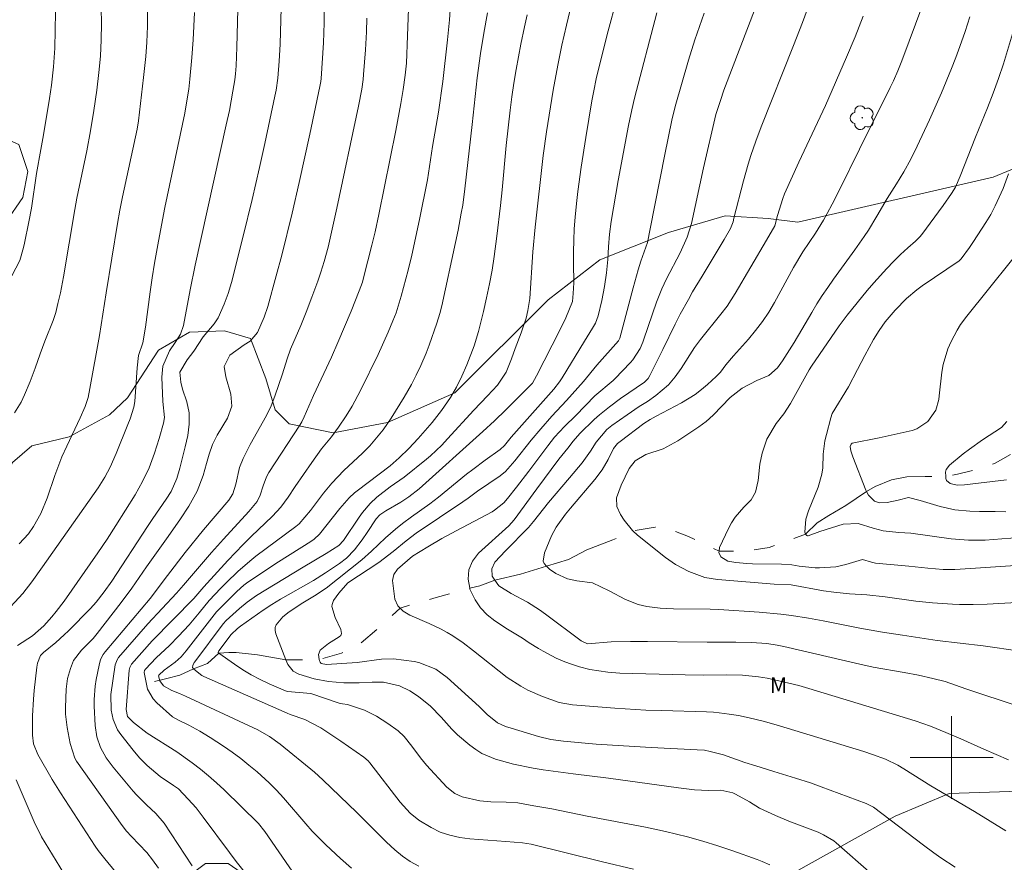
# Model space of a CAD drawing. Units: metres. Extents: x 290833 to 291348, y 1660495 to 1661060.
# Drawn here: x 290910 to 291005, y 1660690 to 1660771 of the extents above; entities that cross this region are included whole.
import ezdxf

# ---------------------------------------------------------------- set-up
doc = ezdxf.new("R2010")
doc.units = ezdxf.units.M
doc.header["$MEASUREMENT"] = 0
doc.linetypes.add('Intermitente', pattern=[48, 15, -2, 2, -2, 2, -2, 2, -2, 2, -2, 15])
for name, color, linetype, lineweight, true_color in [('Arvores_Isoladas', 7, 'Continuous', 18, 0x00ff33), ('Curvas_Intermediarias', 7, 'Continuous', 9, 0x783c14), ('Curvas_Mestras', 7, 'Continuous', 20, 0x783c14), ('Topon_Vegetacao', 7, 'Continuous', 9, 0x00ff33), ('Vegetacao', 7, 'Orla8', 9, 0x00ff33)]:
    doc.layers.add(name, color=color, linetype=linetype, lineweight=lineweight, true_color=true_color)
doc.layers.add('Malha_Coordenadas', color=7, linetype='Continuous', lineweight=15)
doc.layers.add('Rio_Intermitente', color=5, linetype='Intermitente', lineweight=9)
doc.styles.add('Arial', font='arial.ttf', dxfattribs={"height": 1.5})
doc.styles.get("Standard").update_dxf_attribs({"font": 'arial.ttf'})
doc.linetypes.add('Orla8', pattern='A,6,-0.5,["V",Standard,S=1,R=0,X=-0.5,Y=-1],-0.5,6,-0.5,["V",Standard,S=1,R=0,X=-0.5,Y=-1],-0.5', length=14)

# ---------------------------------------------------------------- blocks, each defined once
blk = doc.blocks.new('Arvore')
at = {"layer": 'Arvores_Isoladas'}
blk.add_lwpolyline([(-0.718, 0.493, 0.872324), (-0.722, -0.551, 0.862983), (0.284, -0.827, 0.900105), (0.89, 0.029, 0.863155), (0.262, 0.861, 0.882486)], format="xyb", close=True, dxfattribs=at)
blk.add_circle((0, 0), 0.0286, dxfattribs=at)

msp = doc.modelspace()

# ---------------------------------------------------------------- linework, layer by layer
at = {"layer": 'Curvas_Intermediarias', "flags": 128}
for points, elevation in [([(290923.465, 1660689.316), (290922.895, 1660690.136), (290922.334, 1660690.826), (290920.854, 1660692.377), (290920.384, 1660692.897), (290919.943, 1660693.447), (290915.562, 1660699.66), (290915.402, 1660699.93), (290914.951, 1660701.35), (290914.651, 1660702.901), (290914.491, 1660704.182), (290914.471, 1660704.822), (290914.561, 1660706.583), (290914.691, 1660707.613), (290914.981, 1660708.603), (290915.272, 1660709.374), (290916.022, 1660710.344), (290917.142, 1660711.494), (290917.532, 1660711.975), (290919.873, 1660714.966), (290920.874, 1660716.326), (290922.314, 1660718.397), (290924.385, 1660721.318), (290925.576, 1660723.039), (290926.396, 1660724.269), (290927.196, 1660725.7), (290927.766, 1660727.231), (290928.097, 1660728.361), (290928.337, 1660729.291), (290928.667, 1660730.202), (290929.137, 1660731.102), (290930.127, 1660732.753), (290930.548, 1660733.913), (290930.438, 1660735.054), (290929.947, 1660736.724), (290929.797, 1660737.735), (290930.357, 1660738.815), (290931.728, 1660739.826), (290932.318, 1660740.186), (290933.019, 1660741.016), (290933.659, 1660742.497), (290933.999, 1660743.517), (290934.819, 1660746.478), (290935.359, 1660748.499), (290936.37, 1660752.541), (290937.05, 1660755.502), (290938.051, 1660760.154), (290939.041, 1660764.775), (290939.121, 1660765.246), (290939.151, 1660765.526), (290939.391, 1660768.977), (290939.451, 1660770.898), (290939.441, 1660777.851)], 84), ([(290951.736, 1660774.109), (290951.546, 1660771.208), (290951.366, 1660769.277), (290950.886, 1660765.246), (290950.475, 1660762.285), (290949.915, 1660758.973), (290949.415, 1660755.762), (290948.645, 1660751.92), (290947.894, 1660748.499), (290947.544, 1660747.028), (290946.894, 1660744.527), (290946.384, 1660742.927), (290946.084, 1660742.137), (290945.634, 1660741.066), (290944.653, 1660738.885), (290942.952, 1660735.414), (290942.162, 1660733.923), (290941.572, 1660732.963), (290940.832, 1660731.872), (290940.151, 1660730.962), (290939.201, 1660729.792), (290938.251, 1660728.481), (290936.66, 1660726.15), (290935.99, 1660725.14), (290935.279, 1660724.159), (290934.469, 1660723.279), (290932.388, 1660721.318), (290931.618, 1660720.568), (290930.878, 1660719.798), (290930.147, 1660719.007), (290927.836, 1660716.456), (290926.866, 1660715.336), (290922.845, 1660711.254), (290920.854, 1660709.013), (290920.694, 1660708.693), (290920.634, 1660708.423), (290920.354, 1660704.632), (290920.464, 1660703.971), (290921.044, 1660703.381), (290922.364, 1660702.351), (290925.225, 1660700.54), (290926.696, 1660699.48), (290927.506, 1660698.869), (290928.297, 1660698.239), (290929.047, 1660697.569), (290929.787, 1660696.879), (290933.119, 1660693.617), (290933.729, 1660692.867), (290937.41, 1660687.495)], 81), ([(290931.148, 1660773.449), (290931.008, 1660768.557), (290930.948, 1660766.746), (290930.888, 1660765.986), (290930.818, 1660765.416), (290930.648, 1660764.315), (290930.297, 1660762.455), (290929.997, 1660761.064), (290926.986, 1660747.529), (290926.506, 1660745.138), (290925.866, 1660741.706), (290925.586, 1660740.856), (290925.075, 1660740.046), (290924.525, 1660739.245), (290923.885, 1660737.755), (290923.795, 1660736.714), (290923.885, 1660734.343), (290924.045, 1660732.813), (290923.955, 1660732.283), (290923.525, 1660730.772), (290923.075, 1660729.362), (290922.544, 1660727.971), (290921.924, 1660726.63), (290921.194, 1660725.34), (290919.333, 1660722.379), (290918.493, 1660721.058), (290917.612, 1660719.768), (290914.361, 1660715.086), (290913.591, 1660714.075), (290913.181, 1660713.585), (290912.39, 1660712.715), (290911.31, 1660711.755), (290909.839, 1660710.824)], 86), ([(290967.662, 1660773.089), (290966.872, 1660770.148), (290966.022, 1660766.816), (290965.711, 1660765.506), (290965.461, 1660764.335), (290965.281, 1660763.395), (290964.691, 1660759.824), (290964.241, 1660756.962), (290963.921, 1660754.631), (290963.791, 1660753.461), (290963.671, 1660752.151), (290963.591, 1660751.04), (290963.541, 1660749.93), (290963.521, 1660748.819), (290963.511, 1660747.699), (290963.531, 1660745.808), (290963.491, 1660744.798), (290963.411, 1660744.007), (290962.77, 1660742.447), (290962.2, 1660741.256), (290959.949, 1660736.824), (290959.539, 1660736.134), (290959.369, 1660735.934), (290956.968, 1660733.543), (290955.888, 1660732.493), (290954.777, 1660731.472), (290948.625, 1660725.92), (290947.634, 1660725.15), (290946.844, 1660724.65), (290945.393, 1660723.819), (290944.813, 1660723.409), (290944.453, 1660723.019), (290943.603, 1660721.718), (290943.103, 1660721.008), (290942.382, 1660720.028), (290941.592, 1660719.248), (290940.922, 1660718.737), (290939.581, 1660717.817), (290938.411, 1660717.087), (290935.249, 1660715.286), (290934.389, 1660714.766), (290933.559, 1660714.206), (290931.388, 1660712.675), (290931.088, 1660712.445), (290930.458, 1660711.855), (290929.277, 1660710.304), (290929.237, 1660710.234), (290929.227, 1660710.124), (290929.297, 1660710.074), (290930.788, 1660708.993), (290931.588, 1660708.463), (290932.408, 1660707.963), (290933.269, 1660707.523), (290934.139, 1660707.113), (290935.73, 1660706.442), (290935.92, 1660706.372), (290938.161, 1660706.182), (290940.882, 1660705.252), (290941.232, 1660705.162), (290941.702, 1660705.112), (290943.353, 1660704.572), (290944.513, 1660703.991), (290945.603, 1660703.291), (290946.584, 1660702.571), (290947.164, 1660702.031), (290947.924, 1660701.1), (290948.745, 1660699.98), (290949.335, 1660699.26), (290951.276, 1660697.149), (290952.066, 1660696.509), (290952.756, 1660696.188), (290954.487, 1660695.808), (290955.537, 1660695.728), (290957.028, 1660695.698), (290958.128, 1660695.608), (290959.689, 1660695.348), (290961.41, 1660695.028), (290964.831, 1660694.328), (290970.473, 1660693.267), (290972.394, 1660692.857), (290974.515, 1660692.347), (290975.985, 1660691.937), (290977.446, 1660691.487), (290978.897, 1660690.996), (290981.228, 1660690.166), (290981.728, 1660689.976), (290982.448, 1660689.646)], 77), ([(291005.497, 1660699.78), (291003.116, 1660700.79), (291000.895, 1660701.801), (290999.445, 1660702.421), (290997.974, 1660703.011), (290996.484, 1660703.531), (290995.733, 1660703.771), (290986.22, 1660706.663), (290985.259, 1660706.933), (290984.299, 1660707.173), (290982.198, 1660707.643), (290981.378, 1660707.793), (290979.817, 1660707.933), (290978.236, 1660707.963), (290976.096, 1660707.953), (290974.295, 1660707.983), (290967.982, 1660708.153), (290966.812, 1660708.233), (290965.091, 1660708.493), (290964.101, 1660708.753), (290963.33, 1660708.993), (290962.68, 1660709.224), (290961.84, 1660709.594), (290960.569, 1660710.254), (290960.119, 1660710.504), (290959.249, 1660711.064), (290958.599, 1660711.504), (290957.158, 1660712.385), (290955.928, 1660713.185), (290955.177, 1660713.775), (290954.527, 1660714.436), (290954.017, 1660715.206), (290953.517, 1660716.256), (290953.507, 1660716.326), (290953.347, 1660717.217), (290953.397, 1660718.117), (290953.767, 1660718.947), (290954.347, 1660719.718), (290957.268, 1660722.369), (290957.798, 1660722.949), (290959.969, 1660725.92), (290962.1, 1660728.781), (290962.96, 1660729.842), (290963.471, 1660730.522), (290964.131, 1660731.262), (290965.521, 1660732.633), (290966.012, 1660733.063), (290967.002, 1660733.853), (290968.052, 1660734.644), (290970.363, 1660736.224), (290970.703, 1660736.594), (290970.883, 1660736.884), (290972.144, 1660739.375), (290973.314, 1660741.816), (290973.815, 1660742.777), (290974.605, 1660744.217), (290975.005, 1660744.928), (290975.915, 1660746.468), (290978.056, 1660749.99), (290978.657, 1660751.05), (290978.907, 1660751.71), (290978.997, 1660752.05), (290979.917, 1660755.672), (290980.367, 1660757.253), (290980.637, 1660758.113), (290981.108, 1660759.493), (290981.628, 1660760.854), (290984.759, 1660768.727), (290985.609, 1660770.928), (290986.43, 1660773.149)], 73), ([(290926.936, 1660771.898), (290926.806, 1660769.267), (290926.686, 1660767.567), (290926.486, 1660765.456), (290926.376, 1660764.515), (290926.236, 1660763.585), (290925.986, 1660762.194), (290924.065, 1660753.081), (290923.455, 1660749.82), (290923.085, 1660747.709), (290922.865, 1660746.288), (290922.664, 1660744.928), (290922.204, 1660741.536), (290921.964, 1660740.036), (290921.544, 1660738.795), (290921.394, 1660737.595), (290921.164, 1660734.373), (290921.084, 1660733.803), (290920.734, 1660732.693), (290920.514, 1660732.143), (290919.363, 1660729.351), (290918.793, 1660728.021), (290918.283, 1660727.051), (290917.632, 1660726.03), (290912.27, 1660718.387), (290911.24, 1660716.957), (290910.37, 1660715.826), (290908.419, 1660713.695)], 87), ([(290909.579, 1660733.253), (290910.2, 1660734.283), (290910.54, 1660734.994), (290911.08, 1660736.274), (290911.56, 1660737.585), (290912.03, 1660738.965), (290912.49, 1660740.186), (290913.301, 1660742.177), (290913.551, 1660742.947), (290913.761, 1660743.807), (290914.001, 1660744.858), (290914.281, 1660746.388), (290915.382, 1660752.881), (290915.582, 1660753.991), (290916.532, 1660758.543), (290916.902, 1660760.494), (290917.232, 1660762.445), (290917.512, 1660764.415), (290917.712, 1660766.116), (290917.853, 1660767.697), (290917.933, 1660769.277), (290917.963, 1660770.858), (290917.913, 1660772.338)], 89), ([(290922.414, 1660772.138), (290922.414, 1660770.578), (290922.344, 1660769.027), (290922.224, 1660767.647), (290922.024, 1660765.626), (290921.534, 1660761.434), (290921.394, 1660760.644), (290919.993, 1660754.111), (290919.733, 1660752.841), (290919.503, 1660751.55), (290918.423, 1660744.858), (290917.773, 1660740.726), (290916.832, 1660735.614), (290916.662, 1660734.734), (290916.392, 1660733.883), (290915.912, 1660732.793), (290914.601, 1660730.062), (290914.141, 1660729.021), (290913.461, 1660727.231), (290912.7, 1660725.02), (290912.12, 1660723.559), (290911.41, 1660722.309), (290910.92, 1660721.578), (290910.029, 1660720.618)], 88), ([(290931.978, 1660688.675), (290930.958, 1660689.966), (290930.297, 1660690.836), (290927.776, 1660694.248), (290927.086, 1660695.138), (290926.336, 1660695.988), (290925.376, 1660696.959), (290924.905, 1660697.309), (290923.635, 1660698.159), (290922.354, 1660699.22), (290921.624, 1660699.97), (290921.014, 1660700.69), (290919.823, 1660702.221), (290919.513, 1660702.681), (290919.083, 1660703.681), (290918.893, 1660704.572), (290918.873, 1660706.072), (290919.263, 1660708.953), (290919.463, 1660709.434), (290919.613, 1660709.644), (290922.434, 1660712.915), (290925.185, 1660715.866), (290925.876, 1660716.626), (290928.567, 1660719.778), (290929.727, 1660721.078), (290932.178, 1660723.749), (290932.969, 1660724.72), (290933.269, 1660725.32), (290933.549, 1660726.22), (290933.879, 1660727.081), (290934.109, 1660727.491), (290937.09, 1660732.063), (290937.29, 1660732.403), (290937.52, 1660732.883), (290938.411, 1660734.934), (290940.151, 1660738.625), (290940.782, 1660740.046), (290942.042, 1660743.077), (290942.842, 1660745.048), (290943.153, 1660745.888), (290943.293, 1660746.408), (290944.053, 1660749.449), (290944.363, 1660750.72), (290944.723, 1660752.421), (290946.354, 1660760.524), (290946.854, 1660763.125), (290947.074, 1660764.485), (290947.274, 1660765.856), (290947.384, 1660767.016), (290947.494, 1660769.637), (290947.584, 1660772.268)], 82), ([(290969.293, 1660689.236), (290966.322, 1660689.916), (290959.429, 1660691.637), (290958.579, 1660691.777), (290956.978, 1660691.877), (290953.497, 1660692.157), (290952.526, 1660692.277), (290951.566, 1660692.487), (290950.645, 1660692.797), (290949.775, 1660693.237), (290948.585, 1660693.938), (290947.734, 1660694.618), (290946.774, 1660695.688), (290943.863, 1660699.47), (290943.683, 1660699.67), (290943.283, 1660700.04), (290941.062, 1660701.581), (290939.121, 1660702.871), (290937.57, 1660703.661), (290936.17, 1660704.152), (290935.88, 1660704.262), (290927.846, 1660707.813), (290927.636, 1660707.913), (290926.856, 1660708.513), (290926.826, 1660708.553), (290926.756, 1660708.673), (290926.766, 1660708.863), (290926.906, 1660709.154), (290926.976, 1660709.244), (290929.707, 1660712.895), (290930.007, 1660713.215), (290931.288, 1660714.386), (290932.028, 1660714.996), (290932.908, 1660715.636), (290937.43, 1660718.367), (290939.641, 1660719.678), (290940.862, 1660720.448), (290941.302, 1660720.948), (290942.812, 1660723.199), (290943.153, 1660723.659), (290943.893, 1660724.51), (290944.533, 1660725.11), (290945.834, 1660726.11), (290947.154, 1660727.071), (290949.325, 1660728.801), (290949.695, 1660729.111), (290950.796, 1660730.152), (290951.366, 1660730.742), (290953.887, 1660733.513), (290955.217, 1660734.894), (290956.178, 1660735.944), (290956.998, 1660737.185), (290957.528, 1660738.485), (290957.878, 1660739.475), (290958.459, 1660740.996), (290958.949, 1660742.387), (290959.109, 1660743.157), (290959.289, 1660744.287), (290959.589, 1660748.789), (290959.809, 1660751.19), (290960.589, 1660758.093), (290960.9, 1660760.384), (290961.56, 1660764.395), (290962, 1660766.806), (290962.39, 1660768.747), (290962.83, 1660770.678), (290963.16, 1660772.018)], 78), ([(291005.227, 1660692.927), (291002.206, 1660694.788), (290998.004, 1660697.269), (290995.393, 1660698.919), (290994.823, 1660699.26), (290993.622, 1660699.85), (290992.362, 1660700.29), (290991.522, 1660700.57), (290983.398, 1660703.061), (290981.938, 1660703.471), (290980.467, 1660703.821), (290979.427, 1660704.042), (290978.537, 1660704.192), (290977.556, 1660704.322), (290977.036, 1660704.372), (290976.336, 1660704.412), (290971.994, 1660704.522), (290970.493, 1660704.582), (290967.492, 1660704.762), (290963.821, 1660705.042), (290963.401, 1660705.082), (290962.14, 1660705.322), (290960.529, 1660705.882), (290959.109, 1660706.512), (290958.419, 1660706.873), (290957.108, 1660707.733), (290953.867, 1660710.304), (290952.876, 1660711.054), (290951.856, 1660711.745), (290951.326, 1660712.065), (290950.736, 1660712.385), (290949.585, 1660712.945), (290947.714, 1660713.725), (290947.064, 1660714.135), (290946.794, 1660714.406), (290946.554, 1660714.646), (290946.254, 1660715.296), (290946.054, 1660717.067), (290946.164, 1660717.677), (290946.514, 1660718.177), (290947.494, 1660719.027), (290947.984, 1660719.418), (290949.445, 1660720.338), (290950.806, 1660721.138), (290952.186, 1660721.889), (290955.657, 1660723.709), (290955.898, 1660723.859), (290956.788, 1660724.58), (290957.158, 1660725.01), (290958.018, 1660726.09), (290959.199, 1660727.641), (290961.03, 1660730.092), (290961.69, 1660730.912), (290962.65, 1660731.933), (290963.751, 1660732.993), (290965.571, 1660734.894), (290967.352, 1660736.394), (290967.492, 1660736.544), (290969.003, 1660738.115), (290969.223, 1660738.365), (290969.933, 1660739.465), (290970.193, 1660740.076), (290970.313, 1660740.386), (290971.514, 1660743.947), (290972.024, 1660745.248), (290972.474, 1660746.198), (290973.795, 1660748.699), (290974.495, 1660750.21), (290974.915, 1660751.54), (290976.056, 1660756.902), (290977.256, 1660762.054), (290977.686, 1660763.425), (290978.026, 1660764.395), (290981.138, 1660772.549)], 74), ([(291006.618, 1660710.274), (291003.056, 1660710.764), (290998.614, 1660711.294), (290995.253, 1660711.795), (290993.322, 1660712.105), (290991.151, 1660712.495), (290987.62, 1660713.195), (290986.2, 1660713.445), (290984.539, 1660713.695), (290983.508, 1660713.825), (290981.438, 1660714.015), (290977.546, 1660714.276), (290976.696, 1660714.306), (290973.154, 1660714.356), (290972.514, 1660714.376), (290971.864, 1660714.416), (290970.583, 1660714.586), (290969.743, 1660714.756), (290968.523, 1660715.236), (290966.962, 1660716.096), (290965.351, 1660716.867), (290963.831, 1660717.057), (290962.93, 1660717.257), (290961.81, 1660717.757), (290961.18, 1660718.167), (290960.92, 1660718.457), (290960.679, 1660718.727), (290960.599, 1660718.937), (290960.729, 1660719.758), (290961.39, 1660721.408), (290961.84, 1660722.219), (290962.74, 1660723.479), (290963.23, 1660724.079), (290965.571, 1660726.841), (290966.272, 1660727.771), (290966.842, 1660728.771), (290967.372, 1660729.812), (290967.762, 1660730.312), (290968.002, 1660730.512), (290970.313, 1660732.223), (290970.903, 1660732.623), (290971.504, 1660732.953), (290973.925, 1660734.223), (290975.245, 1660735.034), (290975.855, 1660735.504), (290976.446, 1660736.004), (290977.276, 1660736.774), (290977.696, 1660737.205), (290978.216, 1660737.885), (290978.937, 1660738.755), (290980.387, 1660740.376), (290981.088, 1660741.206), (290981.748, 1660742.077), (290982.348, 1660742.977), (290982.898, 1660743.917), (290984.729, 1660747.289), (290985.659, 1660748.809), (290986.87, 1660750.62), (290987.63, 1660751.86), (290987.99, 1660752.501), (290988.48, 1660753.391), (290989.231, 1660754.852), (290991.121, 1660758.723), (290994.073, 1660764.665), (290994.383, 1660765.296), (290994.813, 1660766.266), (290995.203, 1660767.246), (290997.224, 1660772.669)], 71), ([(290926.716, 1660689.546), (290924.015, 1660693.667), (290923.205, 1660694.578), (290922.304, 1660695.418), (290921.334, 1660696.408), (290921.024, 1660696.759), (290919.093, 1660699.07), (290918.423, 1660699.97), (290917.873, 1660700.95), (290917.502, 1660702.001), (290917.342, 1660703.101), (290917.262, 1660704.962), (290917.262, 1660705.602), (290917.352, 1660706.883), (290917.452, 1660707.523), (290917.722, 1660708.923), (290917.863, 1660709.444), (290918.113, 1660709.924), (290918.313, 1660710.194), (290922.644, 1660715.336), (290924.325, 1660717.577), (290926.036, 1660719.798), (290927.806, 1660721.969), (290930.237, 1660724.85), (290930.628, 1660725.46), (290930.938, 1660726.39), (290931.268, 1660727.991), (290931.628, 1660728.851), (290932.318, 1660730.212), (290933.899, 1660733.023), (290934.329, 1660733.943), (290934.699, 1660734.884), (290935.419, 1660737.045), (290935.87, 1660738.485), (290936.2, 1660739.395), (290937.19, 1660741.706), (290937.71, 1660742.967), (290938.271, 1660744.437), (290938.831, 1660745.978), (290939.141, 1660746.848), (290939.461, 1660747.869), (290939.821, 1660749.249), (290940.662, 1660753.031), (290942.752, 1660762.875), (290943.082, 1660764.495), (290943.213, 1660765.446), (290943.253, 1660765.916), (290943.453, 1660768.297), (290943.543, 1660770.038), (290943.563, 1660771.348)], 83), ([(290959.049, 1660771.668), (290958.789, 1660770.528), (290958.429, 1660768.837), (290957.968, 1660766.396), (290957.748, 1660765.086), (290957.558, 1660763.775), (290957.388, 1660762.465), (290957.018, 1660759.083), (290956.638, 1660754.802), (290956.478, 1660753.281), (290956.118, 1660750.33), (290955.848, 1660748.349), (290955.647, 1660747.028), (290955.407, 1660745.718), (290955.127, 1660744.367), (290954.827, 1660743.037), (290954.357, 1660741.106), (290953.927, 1660739.716), (290953.206, 1660737.905), (290952.746, 1660736.814), (290952.216, 1660735.754), (290951.626, 1660734.734), (290950.786, 1660733.503), (290949.875, 1660732.323), (290948.535, 1660730.772), (290947.634, 1660729.822), (290946.674, 1660728.931), (290945.804, 1660728.161), (290942.642, 1660725.75), (290942.382, 1660725.54), (290941.872, 1660725.07), (290940.972, 1660724.039), (290939.011, 1660721.568), (290938.471, 1660721.078), (290938.171, 1660720.858), (290935.049, 1660718.897), (290932.068, 1660716.917), (290931.698, 1660716.646), (290931.008, 1660716.036), (290929.057, 1660714.045), (290926.146, 1660710.294), (290925.646, 1660709.714), (290925.085, 1660709.194), (290924.005, 1660708.413), (290923.485, 1660707.953), (290923.465, 1660707.893), (290923.575, 1660707.403), (290923.945, 1660706.923), (290924.755, 1660706.462), (290925.496, 1660706.162), (290926.076, 1660705.902), (290932.638, 1660702.861), (290932.989, 1660702.691), (290934.159, 1660702.041), (290935.189, 1660701.29), (290938.501, 1660698.589), (290939.331, 1660697.849), (290942.592, 1660694.698), (290945.453, 1660691.817), (290946.274, 1660691.076), (290946.994, 1660690.486), (290947.764, 1660689.966), (290948.575, 1660689.506)], 79), ([(290971.564, 1660771.858), (290969.403, 1660763.625), (290969.133, 1660762.525), (290968.813, 1660761.004), (290967.822, 1660755.682), (290967.152, 1660751.74), (290966.982, 1660750.52), (290966.882, 1660749.289), (290966.832, 1660748.079), (290966.712, 1660746.778), (290966.512, 1660745.448), (290966.242, 1660744.097), (290965.892, 1660742.627), (290965.621, 1660741.926), (290965.351, 1660741.426), (290964.581, 1660740.196), (290962.43, 1660736.654), (290962.15, 1660736.244), (290961.61, 1660735.544), (290957.498, 1660730.902), (290956.848, 1660730.122), (290956.428, 1660729.732), (290954.987, 1660728.691), (290953.787, 1660727.791), (290953.196, 1660727.331), (290950.485, 1660725.14), (290949.635, 1660724.48), (290947.884, 1660723.239), (290947.024, 1660722.589), (290946.334, 1660722.049), (290945.353, 1660721.198), (290944.033, 1660719.918), (290943.072, 1660719.077), (290939.651, 1660716.346), (290938.521, 1660715.586), (290937.4, 1660714.916), (290936.07, 1660714.055), (290935.449, 1660713.565), (290934.819, 1660712.815), (290934.719, 1660712.535), (290934.719, 1660712.245), (290934.779, 1660711.935), (290935.76, 1660709.434), (290935.94, 1660708.973), (290936.46, 1660708.343), (290937.02, 1660708.053), (290938.491, 1660707.603), (290939.881, 1660707.323), (290941.332, 1660707.193), (290942.822, 1660707.213), (290944.083, 1660707.283), (290945.163, 1660707.263), (290946.734, 1660706.903), (290947.704, 1660706.442), (290948.545, 1660705.882), (290949.705, 1660704.952), (290950.746, 1660703.901), (290951.766, 1660702.721), (290952.326, 1660702.181), (290953.497, 1660701.19), (290954.077, 1660700.76), (290954.677, 1660700.39), (290955.998, 1660699.84), (290957.708, 1660699.36), (290959.619, 1660698.969), (290960.569, 1660698.809), (290963.471, 1660698.429), (290966.892, 1660698.009), (290973.645, 1660697.059), (290975.195, 1660696.879), (290976.536, 1660696.829), (290977.736, 1660696.859), (290978.887, 1660696.579), (290979.157, 1660696.449), (290980.487, 1660695.718), (290981.458, 1660695.098), (290982.998, 1660694.398), (290984.299, 1660693.867), (290987.12, 1660692.777), (290987.65, 1660692.547), (290988.63, 1660691.947), (290988.861, 1660691.767), (290992.292, 1660688.745)], 76), ([(291006.518, 1660704.922), (291001.386, 1660706.613), (290999.365, 1660707.343), (290998.204, 1660707.633), (290996.814, 1660707.943), (290995.423, 1660708.203), (290992.442, 1660708.723), (290991.161, 1660709.003), (290983.819, 1660710.724), (290983.168, 1660710.854), (290982.178, 1660711.004), (290980.687, 1660711.104), (290979.187, 1660711.134), (290976.406, 1660711.144), (290970.663, 1660711.184), (290969.013, 1660711.184), (290967.132, 1660711.154), (290964.861, 1660710.984), (290964.251, 1660711.254), (290960.81, 1660713.835), (290960.239, 1660714.246), (290959.059, 1660714.996), (290957.508, 1660715.826), (290956.308, 1660716.566), (290955.928, 1660717.127), (290955.677, 1660717.487), (290955.617, 1660718.197), (290955.928, 1660718.837), (290956.948, 1660719.948), (290959.169, 1660722.209), (290959.639, 1660722.769), (290961.09, 1660724.62), (290963.13, 1660726.991), (290964.361, 1660728.451), (290965.141, 1660729.562), (290965.691, 1660730.432), (290966.732, 1660731.672), (290967.202, 1660732.033), (290968.683, 1660733.063), (290969.863, 1660733.863), (290970.663, 1660734.373), (290971.444, 1660734.924), (290972.664, 1660735.954), (290973.324, 1660736.744), (290973.895, 1660737.545), (290975.195, 1660739.566), (290975.775, 1660740.336), (290977.746, 1660742.777), (290978.326, 1660743.547), (290979.117, 1660744.768), (290982.128, 1660749.92), (290982.928, 1660751.32), (290983.208, 1660752.311), (290983.709, 1660753.951), (290983.869, 1660754.401), (290985.269, 1660757.473), (290986.81, 1660760.744), (290987.82, 1660762.935), (290989.871, 1660767.587), (290990.691, 1660769.547), (290991.472, 1660771.538)], 72), ([(291005.877, 1660769.847), (291004.997, 1660766.966), (291004.527, 1660765.526), (291004.007, 1660764.105), (291003.466, 1660762.705), (291002.306, 1660759.874), (291000.835, 1660756.092), (291000.365, 1660755.052), (291000.005, 1660754.441), (290999.195, 1660753.261), (290997.134, 1660750.48), (290996.944, 1660750.25), (290996.524, 1660749.83), (290995.793, 1660749.199), (290995.073, 1660748.559), (290994.393, 1660747.879), (290993.753, 1660747.199), (290992.482, 1660745.798), (290991.862, 1660745.078), (290989.931, 1660742.687), (290989.161, 1660741.666), (290986.49, 1660737.755), (290986.27, 1660737.405), (290984.459, 1660734.173), (290983.819, 1660733.163), (290983.078, 1660732.233), (290982.158, 1660730.732), (290981.728, 1660729.362), (290981.488, 1660728.301), (290981.318, 1660726.73), (290981.078, 1660725.6), (290980.657, 1660724.86), (290979.947, 1660724.149), (290979.107, 1660723.189), (290978.767, 1660722.659), (290978.456, 1660722.089), (290977.596, 1660720.258), (290977.556, 1660719.908), (290977.536, 1660719.788), (290977.746, 1660719.368), (290978.396, 1660718.957), (290979.177, 1660718.827), (290980.247, 1660718.717), (290980.787, 1660718.687), (290983.578, 1660718.667), (290984.569, 1660718.587), (290985.299, 1660718.477), (290986.82, 1660718.307), (290987.26, 1660718.307), (290988.821, 1660718.407), (290989.791, 1660718.637), (290991.392, 1660719.097), (290992.262, 1660718.837), (290992.662, 1660718.747), (290995.863, 1660718.477), (290997.714, 1660718.267), (290999.195, 1660718.157), (291000.305, 1660718.157), (291001.826, 1660718.237), (291006.167, 1660718.527)], 69), ([(291005.507, 1660756.322), (291004.967, 1660754.922), (291004.607, 1660754.071), (291004.217, 1660753.231), (291003.776, 1660752.421), (291003.296, 1660751.63), (291002.116, 1660749.79), (291001.736, 1660749.219), (291000.925, 1660748.119), (291000.725, 1660747.949), (290997.174, 1660745.518), (290996.654, 1660745.138), (290995.653, 1660744.297), (290994.553, 1660743.177), (290993.582, 1660742.037), (290993.002, 1660741.206), (290992.472, 1660740.346), (290991.622, 1660738.795), (290990.911, 1660737.445), (290990.061, 1660735.784), (290988.49, 1660733.203), (290988.36, 1660732.793), (290987.92, 1660731.182), (290987.78, 1660730.552), (290987.61, 1660729.261), (290987.56, 1660727.971), (290987.48, 1660727.331), (290987.11, 1660726.1), (290986.2, 1660723.799), (290985.929, 1660722.999), (290985.849, 1660721.748), (290985.909, 1660721.548), (290985.919, 1660721.528), (290986.019, 1660721.428), (290986.079, 1660721.398), (290986.15, 1660721.398), (290987.27, 1660721.819), (290989.541, 1660722.509), (290990.991, 1660722.579), (290992.432, 1660722.129), (290993.392, 1660721.889), (290994.913, 1660721.728), (290996.053, 1660721.658), (290999.975, 1660721.088), (291001.636, 1660720.968), (291003.246, 1660720.978), (291004.847, 1660721.088), (291006.578, 1660721.248)], 68), ([(291007.868, 1660750.58), (291001.476, 1660742.597), (291000.875, 1660741.806), (291000.525, 1660741.256), (290999.945, 1660740.156), (290999.625, 1660739.435), (290999.175, 1660737.945), (290999.045, 1660737.175), (290998.805, 1660734.894), (290998.754, 1660734.544), (290998.494, 1660733.513), (290997.694, 1660732.433), (290996.644, 1660731.712), (290996.203, 1660731.562), (290993.012, 1660730.842), (290990.421, 1660730.342), (290990.301, 1660730.242), (290990.211, 1660730.022), (290990.291, 1660729.612), (290990.481, 1660729.011), (290991.732, 1660725.79), (290991.802, 1660725.66), (290991.982, 1660725.31), (290992.552, 1660724.74), (290993.032, 1660724.58), (290993.783, 1660724.62), (290994.833, 1660724.82), (290995.853, 1660725.09), (290996.954, 1660724.81), (290998.895, 1660724.229), (291000.305, 1660723.899), (291001.746, 1660723.769), (291002.696, 1660723.739), (291004.217, 1660723.739), (291005.227, 1660723.709)], 67), ([(291005.317, 1660732.433), (291004.807, 1660731.862), (291002.986, 1660730.652), (291001.736, 1660729.772), (291001.125, 1660729.301), (290999.785, 1660728.201), (290999.475, 1660727.781), (290999.415, 1660727.531), (290999.445, 1660727.141), (290999.455, 1660726.931), (290999.525, 1660726.75), (290999.865, 1660726.46), (291000.535, 1660726.29), (291001.245, 1660726.33), (291005.297, 1660726.79)], 66), ([(290909.719, 1660697.829), (290911.45, 1660693.787), (290912.16, 1660692.347), (290914.281, 1660688.876)], 86)]:
    msp.add_lwpolyline(points, dxfattribs=dict(at, elevation=elevation))
at = {"layer": 'Curvas_Mestras', "flags": 128}
for points, elevation in [([(290909.309, 1660746.478), (290910.089, 1660747.979), (290910.44, 1660749.219), (290910.53, 1660749.64), (290910.96, 1660751.69), (290911.2, 1660753.011), (290911.68, 1660756.352), (290912.12, 1660758.683), (290912.37, 1660760.104), (290912.941, 1660763.605), (290913.131, 1660764.896), (290913.341, 1660766.676), (290913.441, 1660768.467), (290913.511, 1660771.938), (290913.491, 1660772.489), (290913.421, 1660773.309), (290913.351, 1660773.849), (290912.831, 1660777.04), (290911.59, 1660784.323), (290911.23, 1660786.244), (290910.2, 1660791.536), (290909.839, 1660793.227)], 90), ([(290935.299, 1660772.358), (290935.189, 1660768.857), (290935.109, 1660767.206), (290934.979, 1660765.566), (290934.809, 1660764.405), (290934.689, 1660763.825), (290933.729, 1660759.273), (290933.209, 1660756.942), (290932.488, 1660753.851), (290931.618, 1660750.32), (290930.498, 1660745.838), (290930.197, 1660744.778), (290929.807, 1660743.747), (290929.227, 1660742.437), (290928.837, 1660741.846), (290927.766, 1660740.596), (290926.886, 1660739.225), (290926.236, 1660738.365), (290925.526, 1660737.205), (290925.616, 1660736.214), (290925.766, 1660735.564), (290926.186, 1660734.333), (290926.426, 1660733.263), (290926.436, 1660732.163), (290926.286, 1660731.062), (290926.036, 1660729.972), (290925.506, 1660727.931), (290925.215, 1660726.941), (290924.685, 1660725.67), (290924.195, 1660724.92), (290922.905, 1660723.069), (290922.394, 1660722.299), (290918.943, 1660717.007), (290918.233, 1660715.976), (290917.452, 1660714.996), (290916.882, 1660714.386), (290914.771, 1660712.225), (290914.371, 1660711.835), (290913.541, 1660711.094), (290912.37, 1660710.144), (290912.07, 1660709.854), (290911.79, 1660709.093), (290911.73, 1660708.733), (290911.46, 1660706.452), (290911.39, 1660705.642), (290911.3, 1660704.031), (290911.29, 1660703.221), (290911.3, 1660702.151), (290911.41, 1660701.33), (290911.81, 1660700.3), (290913.201, 1660697.879), (290914.001, 1660696.579), (290917.352, 1660691.437), (290917.652, 1660691.016), (290918.293, 1660690.216), (290919.323, 1660688.976)], 85), ([(290942.072, 1660689.306), (290941.012, 1660690.246), (290939.621, 1660691.557), (290938.951, 1660692.217), (290938.301, 1660692.887), (290937.67, 1660693.587), (290935.52, 1660696.118), (290934.839, 1660696.859), (290934.129, 1660697.559), (290932.969, 1660698.599), (290932.188, 1660699.26), (290931.398, 1660699.9), (290930.568, 1660700.5), (290929.727, 1660701.09), (290928.457, 1660701.921), (290927.436, 1660702.551), (290926.376, 1660703.111), (290925.386, 1660703.601), (290924.805, 1660703.931), (290923.315, 1660705.262), (290922.945, 1660705.672), (290922.414, 1660706.603), (290922.074, 1660708.193), (290922.124, 1660708.403), (290922.214, 1660708.533), (290923.245, 1660709.614), (290924.525, 1660710.824), (290925.406, 1660711.715), (290926.426, 1660712.815), (290927.386, 1660713.955), (290928.357, 1660715.146), (290929.477, 1660716.346), (290930.017, 1660716.897), (290931.108, 1660717.957), (290932.268, 1660718.957), (290932.868, 1660719.428), (290936.73, 1660722.289), (290937.04, 1660722.539), (290938.121, 1660723.829), (290939.391, 1660725.5), (290940.191, 1660726.49), (290941.352, 1660727.701), (290943.153, 1660729.382), (290943.853, 1660730.092), (290944.513, 1660730.842), (290945.133, 1660731.632), (290945.904, 1660732.753), (290946.344, 1660733.423), (290947.184, 1660734.784), (290947.864, 1660735.984), (290948.335, 1660736.894), (290948.775, 1660737.825), (290949.285, 1660739.025), (290949.585, 1660739.806), (290950.335, 1660741.906), (290950.625, 1660742.867), (290950.806, 1660743.607), (290952.136, 1660749.72), (290952.386, 1660750.91), (290952.686, 1660752.541), (290952.816, 1660753.321), (290953.016, 1660754.892), (290953.737, 1660761.094), (290954.207, 1660765.606), (290954.547, 1660767.937), (290954.857, 1660769.908), (290955.217, 1660771.868)], 80), ([(291000.355, 1660689.416), (290998.955, 1660690.306), (290998.274, 1660690.786), (290997.274, 1660691.527), (290992.462, 1660695.198), (290991.772, 1660695.558), (290987.42, 1660697.179), (290986.37, 1660697.559), (290984.949, 1660698.019), (290982.838, 1660698.649), (290981.098, 1660699.19), (290980.057, 1660699.53), (290977.986, 1660700.24), (290976.706, 1660700.59), (290976.166, 1660700.69), (290975.435, 1660700.75), (290971.014, 1660700.96), (290968.352, 1660701.11), (290965.701, 1660701.3), (290962.54, 1660701.561), (290961.33, 1660701.721), (290960.139, 1660702.021), (290957.488, 1660702.821), (290956.948, 1660703.001), (290956.178, 1660703.351), (290955.167, 1660704.152), (290954.407, 1660704.912), (290951.316, 1660707.733), (290950.235, 1660708.513), (290948.575, 1660709.164), (290948.134, 1660709.254), (290946.144, 1660709.534), (290944.993, 1660709.494), (290942.622, 1660709.154), (290939.681, 1660708.973), (290939.161, 1660709.083), (290939.061, 1660709.184), (290939.001, 1660709.314), (290938.981, 1660709.464), (290938.911, 1660709.924), (290939.061, 1660710.344), (290939.881, 1660711.014), (290940.902, 1660711.635), (290941.042, 1660711.775), (290941.112, 1660711.955), (290941.042, 1660712.355), (290940.501, 1660713.525), (290940.201, 1660714.576), (290940.211, 1660714.776), (290940.351, 1660715.156), (290940.862, 1660715.856), (290941.742, 1660716.857), (290944.733, 1660718.807), (290946.094, 1660719.868), (290947.354, 1660720.898), (290948.325, 1660721.638), (290952.816, 1660724.67), (290953.347, 1660725.04), (290954.237, 1660725.7), (290956.428, 1660727.171), (290956.938, 1660727.611), (290957.838, 1660728.631), (290959.419, 1660730.632), (290960.359, 1660731.732), (290961.43, 1660732.943), (290962.84, 1660734.454), (290963.931, 1660735.674), (290964.471, 1660736.294), (290965.771, 1660737.865), (290967.852, 1660740.226), (290967.982, 1660740.456), (290969.273, 1660745.338), (290969.753, 1660747.068), (290970.023, 1660747.919), (290970.643, 1660749.7), (290970.913, 1660751.03), (290972.314, 1660758.213), (290973.014, 1660761.524), (290973.334, 1660762.835), (290974.605, 1660767.306), (290975.215, 1660769.257), (290975.665, 1660770.548), (290976.136, 1660771.828)], 75), ([(291006.858, 1660715.006), (291003.426, 1660714.806), (291002.096, 1660714.756), (291000.765, 1660714.766), (291000.075, 1660714.786), (290998.174, 1660714.916), (290996.544, 1660715.086), (290993.582, 1660715.516), (290991.832, 1660715.686), (290990.161, 1660715.806), (290988.65, 1660715.946), (290987.65, 1660716.096), (290984.519, 1660716.666), (290982.868, 1660716.737), (290977.826, 1660717.137), (290977.416, 1660717.177), (290976.196, 1660717.387), (290974.645, 1660717.937), (290973.344, 1660718.637), (290972.404, 1660719.298), (290969.693, 1660721.468), (290969.243, 1660721.879), (290969.213, 1660721.909), (290968.392, 1660722.909), (290968.052, 1660723.459), (290967.702, 1660724.229), (290967.652, 1660725.05), (290968.102, 1660726.29), (290968.893, 1660727.901), (290969.463, 1660728.631), (290970.493, 1660729.251), (290972.154, 1660729.802), (290973.585, 1660730.562), (290974.265, 1660731.012), (290975.595, 1660731.903), (290976.326, 1660732.443), (290976.996, 1660733.053), (290978.637, 1660734.754), (290979.787, 1660735.634), (290981.208, 1660736.384), (290982.368, 1660736.874), (290983.188, 1660737.605), (290983.679, 1660738.285), (290984.799, 1660740.066), (290985.559, 1660741.296), (290986.52, 1660742.957), (290987.01, 1660743.777), (290987.51, 1660744.588), (290988.05, 1660745.378), (290988.6, 1660746.158), (290990.661, 1660748.999), (290991.562, 1660750.27), (290991.992, 1660750.91), (290992.802, 1660752.241), (290993.783, 1660753.951), (290994.673, 1660755.352), (290995.393, 1660756.542), (290996.063, 1660757.753), (290996.684, 1660758.993), (290997.884, 1660761.554), (290999.025, 1660764.145), (291000.005, 1660766.486), (291000.415, 1660767.547), (291000.805, 1660768.627), (291001.295, 1660770.058), (291001.766, 1660771.488)], 70)]:
    msp.add_lwpolyline(points, dxfattribs=dict(at, elevation=elevation))
at = {"layer": 'Malha_Coordenadas', "flags": 128}
for points in [[(291000, 1660704), (291000, 1660696)], [(291004, 1660700), (290996, 1660700)]]:
    msp.add_lwpolyline(points, dxfattribs=at)
at = {"layer": 'Rio_Intermitente', "flags": 128}
msp.add_lwpolyline([(290923.085, 1660707.343), (290924.265, 1660707.623), (290925.516, 1660707.943), (290926.826, 1660708.553), (290928.177, 1660709.073), (290929.297, 1660710.074), (290930.247, 1660710.134), (290930.958, 1660710.134), (290933.009, 1660709.914), (290935.76, 1660709.434), (290937.38, 1660709.434), (290938.981, 1660709.464), (290941.122, 1660710.074), (290942.892, 1660710.944), (290944.743, 1660712.545), (290946.794, 1660714.406), (290948.405, 1660714.916), (290950.265, 1660715.436), (290953.507, 1660716.326), (290954.487, 1660716.576), (290955.928, 1660717.127), (290958.389, 1660717.687), (290960.92, 1660718.457), (290963.02, 1660719.097), (290964.791, 1660720.058), (290967.322, 1660721.018), (290969.243, 1660721.879), (290971.404, 1660722.219), (290972.644, 1660722.119), (290974.605, 1660721.318), (290977.556, 1660719.908), (290980.207, 1660719.948), (290982.388, 1660720.268), (290984.149, 1660720.908), (290985.909, 1660721.548), (290987.02, 1660722.649), (290988.14, 1660723.359), (290989.781, 1660724.32), (290991.802, 1660725.66), (290992.612, 1660726.15), (290994.213, 1660726.79), (290995.693, 1660727.081), (290997.454, 1660727.111), (290999.445, 1660727.141), (291000.575, 1660727.341), (291002.246, 1660727.751), (291004.197, 1660728.391), (291006.317, 1660729.612), (291008.208, 1660731.212), (291009.839, 1660733.163), (291011.059, 1660735.924), (291012.69, 1660738.745), (291014.001, 1660740.266), (291015.411, 1660742.857), (291016.922, 1660745.258), (291018.712, 1660747.919), (291020.253, 1660750.07), (291022.714, 1660751.45), (291024.125, 1660751.99), (291026.756, 1660752.441), (291031.017, 1660752.731), (291033.868, 1660752.791), (291036.509, 1660753.871), (291038.66, 1660754.862), (291042.412, 1660756.372), (291046.193, 1660758.963), (291049.344, 1660760.454), (291052.326, 1660762.725), (291054.697, 1660764.906), (291056.247, 1660766.806), (291058.138, 1660769.467), (291060.099, 1660772.449), (291060.719, 1660773.759), (291061.709, 1660775.52), (291063.12, 1660778.091), (291064.5, 1660780.622), (291065.271, 1660782.172), (291066.201, 1660783.963), (291067.612, 1660786.784), (291068.392, 1660788.235), (291069.292, 1660790.035), (291070.253, 1660792.276), (291071.233, 1660794.047), (291072.514, 1660795.718), (291074.244, 1660797.608), (291076.395, 1660799.819), (291077.606, 1660801.09), (291079.726, 1660802.851), (291081.577, 1660805.031), (291082.718, 1660806.472), (291084.128, 1660808.743), (291085.479, 1660810.534), (291087.149, 1660813.045), (291088.17, 1660815.035), (291089.39, 1660817.376), (291090.551, 1660819.197), (291091.991, 1660821.218), (291093.182, 1660822.848), (291094.562, 1660825.059), (291096.063, 1660827.08), (291097.674, 1660828.981), (291098.734, 1660830.291), (291100.265, 1660832.092), (291101.805, 1660834.063), (291102.896, 1660836.404), (291104.146, 1660838.675), (291105.026, 1660841.286), (291105.987, 1660843.627), (291107.397, 1660846.158), (291108.938, 1660848.198), (291111.109, 1660850.419), (291112.679, 1660852.28), (291114.47, 1660854.391), (291116.061, 1660855.481), (291117.561, 1660856.512), (291119.612, 1660857.662), (291120.973, 1660859.063), (291121.583, 1660860.723), (291122.253, 1660862.554), (291123.124, 1660865.175), (291124.054, 1660867.586), (291125.875, 1660870.077)], dxfattribs=at)
at = {"layer": 'Vegetacao', "flags": 128}
msp.add_lwpolyline([(290849.711, 1660813.794), (290854.317, 1660813.506), (290863.557, 1660812.254), (290870.298, 1660811.503), (290877.042, 1660812.001), (290881.864, 1660813.315), (290882.536, 1660813.498), (290885.408, 1660814.995), (290888.905, 1660815.619), (290891.276, 1660813.495), (290891.651, 1660812.246), (290890.776, 1660810.623), (290887.529, 1660808.502), (290887.077, 1660808.212), (290882.658, 1660805.382), (290880.285, 1660802.51), (290879.216, 1660799.086), (290879.409, 1660796.142), (290880.781, 1660793.27), (290882.029, 1660788.15), (290883.151, 1660783.031), (290884.399, 1660780.533), (290886.146, 1660779.908), (290887.77, 1660780.532), (290889.644, 1660781.655), (290892.516, 1660782.278), (290893.764, 1660781.903), (290894.513, 1660781.154), (290895.137, 1660778.906), (290895.011, 1660776.409), (290892.761, 1660770.167), (290892.135, 1660761.925), (290893.132, 1660756.306), (290894.006, 1660755.557), (290895.629, 1660755.681), (290897.003, 1660757.054), (290899.002, 1660759.051), (290901.374, 1660759.925), (290905.964, 1660760.218), (290907.992, 1660760.048), (290909.99, 1660759.173), (290910.863, 1660756.55), (290910.363, 1660754.053), (290908.738, 1660751.681), (290906.126, 1660750.778), (290902.87, 1660750.809), (290900.247, 1660750.186), (290899.248, 1660748.438), (290899.622, 1660746.44), (290901.948, 1660740.759), (290903.624, 1660731.792), (290904.341, 1660727.722), (290907.322, 1660726.147), (290908.356, 1660726.334), (290909.356, 1660728.456), (290911.229, 1660730.08), (290914.851, 1660730.952), (290918.722, 1660733.074), (290920.471, 1660734.697), (290923.469, 1660739.315), (290926.466, 1660741.063), (290929.838, 1660741.186), (290932.335, 1660740.437), (290933.831, 1660736.565), (290934.705, 1660733.568), (290936.078, 1660732.195), (290940.323, 1660731.319), (290945.568, 1660732.317), (290952.061, 1660735.186), (290961.054, 1660744.173), (290966.05, 1660748.043), (290972.669, 1660750.663), (290978.164, 1660752.285), (290982.283, 1660752.034), (290985.156, 1660751.658), (291004.011, 1660756.023), (291009.132, 1660758.144), (291013.001, 1660760.513), (291017.832, 1660763.215), (291022.974, 1660764.025), (291090.292, 1660709.927), (291069.378, 1660692.787), (291064.359, 1660691.262), (291060.868, 1660691.263), (291056.287, 1660693.227), (291052.797, 1660696.72), (291048.435, 1660702.394), (291045.817, 1660704.795), (291040.8, 1660704.578), (291029.015, 1660698.254), (291023.342, 1660694.547), (291017.014, 1660693.676), (291010.905, 1660695.205), (291006.542, 1660696.734), (290999.778, 1660696.518), (290994.541, 1660694.338), (290985.158, 1660689.104), (290973.811, 1660685.18), (290941.3, 1660683.008), (290937.81, 1660684.1), (290934.974, 1660685.41), (290933.011, 1660687.811), (290930.175, 1660689.775), (290927.993, 1660689.776), (290925.375, 1660687.813), (290922.101, 1660683.887), (290919.918, 1660680.178), (290918.684, 1660670.63), (290917.4, 1660667.175), (290916.057, 1660663.912), (290914.272, 1660661.059), (290911.987, 1660658.732), (290907.142, 1660655.22), (290899.564, 1660649.93), (290894.474, 1660645.754), (290892.406, 1660643.485), (290891.32, 1660641.634), (290891.117, 1660639.827), (290891.29, 1660638.41), (290892.042, 1660636.66), (290893.284, 1660634.607), (290894.109, 1660632.972), (290894.715, 1660630.804), (290894.628, 1660629.315), (290894.194, 1660627.623), (290893.325, 1660626.034), (290891.865, 1660623.88), (290884.863, 1660613.526)], dxfattribs=at)

# ---------------------------------------------------------------- block references
at = {"layer": 'Arvores_Isoladas'}
msp.add_blockref('Arvore', (290991.381, 1660761.744), dxfattribs=at)

# ---------------------------------------------------------------- texts
at = {"layer": 'Topon_Vegetacao', "style": 'Arial'}
msp.add_text('M', height=1.5, dxfattribs=at).set_placement((290982.468, 1660706.222))

doc.saveas('drawing.dxf')
